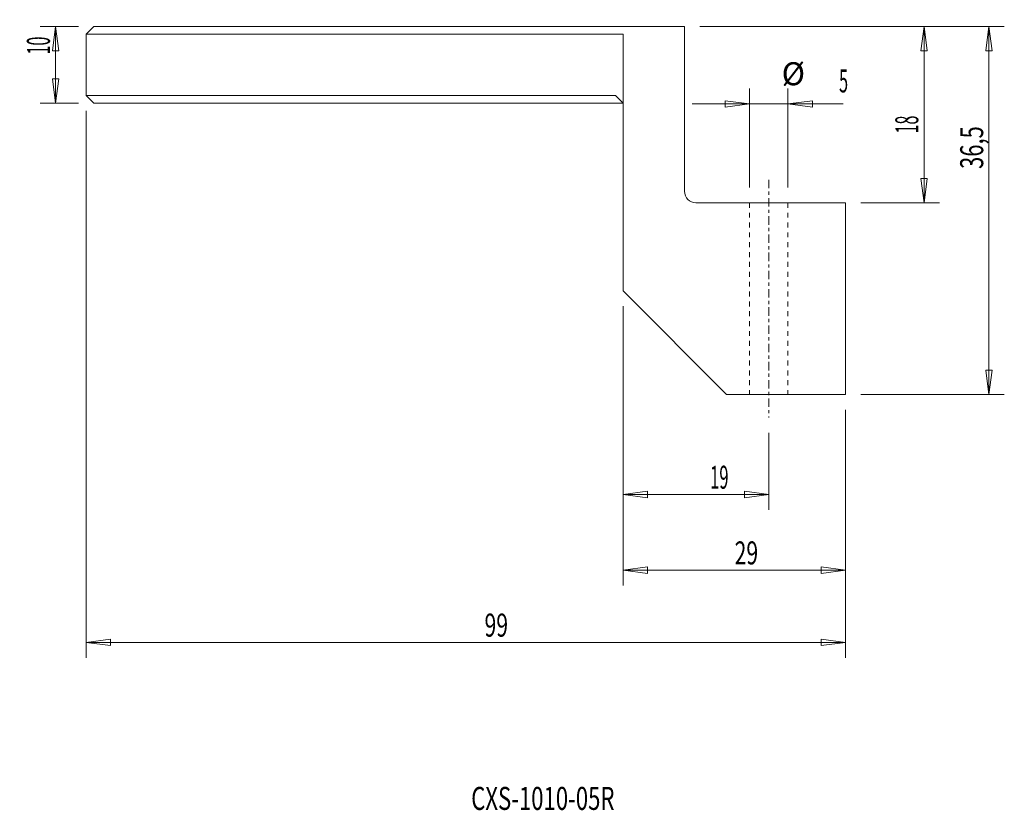
# Model space of a CAD drawing. Units: millimetres. Extents: x -9 to 120, y -102 to 1.
import ezdxf

# ---------------------------------------------------------------- set-up
doc = ezdxf.new("R2010")
doc.units = ezdxf.units.MM
doc.linetypes.add('CENTER', pattern=[47.5, 22, -8.5, 8.5, -8.5])
doc.linetypes.add('DASHED', pattern=[25.72, 12.86, -12.86])
doc.layers.get('0').update_dxf_attribs({"linetype": 'CONTINUOUS'})
for name, color, linetype in [('1', 4, 'CONTINUOUS'), ('2', 7, 'CONTINUOUS'), ('SK2', 7, 'CONTINUOUS'), ('SK3', 1, 'DASHED'), ('SK4', 2, 'CENTER'), ('SK6', 5, 'CONTINUOUS')]:
    doc.layers.add(name, color=color, linetype=linetype)
doc.styles.add('iso_b_vert', font='simplex.shx')
doc.dimstyles.get("Standard").update_dxf_attribs({"dimtxt": 0.18, "dimasz": 0.18, "dimexe": 0.18, "dimexo": 0.0625, "dimgap": 0.09, "dimtad": 1, "dimzin": 0, "dimdsep": 52, "dimtxsty": 'Standard', "dimcen": 0.09, "dimadec": 0, "dimazin": 0, "dimtfac": 1, "dimtdec": 4, "dimtofl": 0, "dimtmove": 0, "dimatfit": 3, "dimfxl": 1, "dimtolj": 1, "dimtzin": 0, "dimarcsym": 0})

# ---------------------------------------------------------------- blocks, each defined once
blk = doc.blocks.new('DimnDraft3D1')
at = {"layer": '2', "lineweight": 13}
for p, q in [((-1, 0), (-5.969206, 0)), ((-3.969206, 0), (-4.387203, -3.175002)), ((-3.969206, -10), (-3.969206, 0)), ((-3.969206, 0), (-3.55121, -3.174998)), ((-3.55121, -3.174998), (-4.387203, -3.175002)), ((-4.387203, -6.825002), (-3.55121, -6.824998)), ((-3.969206, -10), (-4.387203, -6.825002)), ((-3.969206, -10), (-3.55121, -6.824998)), ((-1, -10), (-5.969206, -10))]:
    blk.add_line(p, q, dxfattribs=at)
at = {"layer": '2', "lineweight": 18, "insert": (-4.719206, -3.661193), "char_height": 3, "attachment_point": 7, "rotation": 90, "line_spacing_factor": 1.084337, "style": 'iso_b_vert'}
blk.add_mtext('\\W0.5144;10', dxfattribs=at)
blk = doc.blocks.new('_CLOSED')
at = {"lineweight": -2}
for p, q in [((-1, 0.166667), (0, 0)), ((-1, 0.166667), (-1, -0.166667)), ((0, 0), (-1, -0.166667)), ((0, 0), (-1, 0))]:
    blk.add_line(p, q, dxfattribs=at)
blk = doc.blocks.new('DimnDraft3D2')
at = {"layer": 'SK2', "lineweight": 13}
for p, q in [((80, 0), (119.697873, 0)), ((117.697873, 0), (117.279876, -3.175002)), ((117.697873, -48), (117.697873, 0)), ((117.697873, 0), (118.115869, -3.174998)), ((118.115869, -3.174998), (117.279876, -3.175002)), ((117.279876, -44.825002), (118.115869, -44.824998)), ((117.697873, -48), (117.279876, -44.825002)), ((117.697873, -48), (118.115869, -44.824998)), ((101, -48), (119.697873, -48))]:
    blk.add_line(p, q, dxfattribs=at)
at = {"layer": 'SK2', "lineweight": 18, "insert": (116.947873, -18.5791), "char_height": 3, "attachment_point": 7, "rotation": 90, "line_spacing_factor": 1.084337, "style": 'iso_b_vert'}
blk.add_mtext('\\W0.7003;36,5', dxfattribs=at)
blk = doc.blocks.new('DimnDraft3D3')
at = {"layer": 'SK2', "lineweight": 13}
for p, q in [((80, 0), (111.232788, 0)), ((109.232788, 0), (108.814791, -3.175002)), ((109.232788, -23), (109.232788, 0)), ((109.232788, 0), (109.650785, -3.174998)), ((109.650785, -3.174998), (108.814791, -3.175002)), ((108.814791, -19.825002), (109.650785, -19.824998)), ((109.232788, -23), (108.814791, -19.825002)), ((109.232788, -23), (109.650785, -19.824998)), ((101, -23), (111.232788, -23))]:
    blk.add_line(p, q, dxfattribs=at)
at = {"layer": 'SK2', "lineweight": 18, "insert": (108.482788, -13.960647), "char_height": 3, "attachment_point": 7, "rotation": 90, "line_spacing_factor": 1.084337, "style": 'iso_b_vert'}
blk.add_mtext('\\W0.5144;18', dxfattribs=at)
blk = doc.blocks.new('DimnDraft3D4')
at = {"layer": '2', "lineweight": 13}
for p, q in [((0, -11), (0, -82.321209)), ((99, -50), (99, -82.321209)), ((0, -80.321209), (3.174998, -79.903213)), ((0, -80.321209), (99, -80.321209)), ((0, -80.321209), (3.175002, -80.739206)), ((3.174998, -79.903213), (3.175002, -80.739206)), ((99, -80.321209), (95.824998, -79.903213)), ((95.825002, -80.739206), (95.824998, -79.903213)), ((99, -80.321209), (95.825002, -80.739206))]:
    blk.add_line(p, q, dxfattribs=at)
at = {"layer": '2', "lineweight": 18, "insert": (51.940354, -79.571209), "char_height": 3, "attachment_point": 7, "line_spacing_factor": 1.084337, "style": 'iso_b_vert'}
blk.add_mtext('\\W0.6745;99', dxfattribs=at)
blk = doc.blocks.new('DimnDraft3D5')
at = {"layer": 'SK2', "lineweight": 13}
for p, q in [((70, -36.5), (70, -72.90468)), ((99, -50), (99, -72.90468)), ((70, -70.90468), (73.174998, -70.486683)), ((73.174998, -70.486683), (73.175002, -71.322676)), ((99, -70.90468), (95.824998, -70.486683)), ((95.825002, -71.322676), (95.824998, -70.486683)), ((99, -70.90468), (70, -70.90468)), ((70, -70.90468), (73.175002, -71.322676)), ((99, -70.90468), (95.825002, -71.322676))]:
    blk.add_line(p, q, dxfattribs=at)
at = {"layer": 'SK2', "lineweight": 18, "insert": (84.539396, -70.15468), "char_height": 3, "attachment_point": 7, "line_spacing_factor": 1.084337, "style": 'iso_b_vert'}
blk.add_mtext('\\W0.6745;29', dxfattribs=at)
blk = doc.blocks.new('DimnDraft3D6')
at = {"layer": 'SK2', "lineweight": 13}
for p, q in [((70, -36.5), (70, -63.037921)), ((89, -53), (89, -63.037921)), ((70, -61.037921), (73.174998, -60.619924)), ((70, -61.037921), (89, -61.037921)), ((70, -61.037921), (73.175002, -61.455917)), ((73.174998, -60.619924), (73.175002, -61.455917)), ((89, -61.037921), (85.824998, -60.619924)), ((85.825002, -61.455917), (85.824998, -60.619924)), ((89, -61.037921), (85.825002, -61.455917))]:
    blk.add_line(p, q, dxfattribs=at)
at = {"layer": 'SK2', "lineweight": 18, "insert": (81.344927, -60.287921), "char_height": 3, "attachment_point": 7, "line_spacing_factor": 1.084337, "style": 'iso_b_vert'}
blk.add_mtext('\\W0.5286;19', dxfattribs=at)
blk = doc.blocks.new('DimnDraft3D7')
at = {"layer": 'SK2', "lineweight": 13}
for p, q in [((86.5, -21), (86.5, -8.106299)), ((91.5, -21), (91.5, -8.106299)), ((98.704724, -10.106299), (79, -10.106299)), ((86.5, -10.106299), (83.324998, -9.688302)), ((83.325002, -10.524295), (83.324998, -9.688302)), ((86.5, -10.106299), (83.325002, -10.524295)), ((91.5, -10.106299), (94.674998, -9.688302)), ((91.5, -10.106299), (94.675002, -10.524295)), ((94.674998, -9.688302), (94.675002, -10.524295))]:
    blk.add_line(p, q, dxfattribs=at)
at = {"layer": 'SK2', "lineweight": 18, "char_height": 3, "attachment_point": 7, "line_spacing_factor": 1.084337, "style": 'iso_b_vert'}
for s, insert in [('%%c', (90.67553, -8.606299)), ('\\W0.5211;5', (98.152092, -8.606299))]:
    blk.add_mtext(s, dxfattribs=dict(at, insert=insert))

msp = doc.modelspace()

# ---------------------------------------------------------------- linework, layer by layer
at = {"layer": '1', "lineweight": 18}
for p, q in [((1, 0, 5), (0, -1, 5)), ((78, 0, 5), (1, 0, 5)), ((78, -21.5, 5), (78, 0, 5)), ((0, -1, 5), (0, -9, 5)), ((0, -1, 5), (70, -1, 5)), ((70, -1, 5), (70, -10, 5)), ((0, -9, 5), (69, -9, 5)), ((0, -9, 5), (1, -10, 5)), ((1, -10, 5), (70, -10, 5)), ((69, -9, 5), (70, -10, 5)), ((70, -10, 5), (70, -34.5, 5)), ((99, -23, 5), (79.5, -23, 5)), ((99, -48, 5), (99, -23, 5)), ((70, -34.5, 5), (83.5, -48, 5)), ((83.5, -48, 5), (99, -48, 5))]:
    msp.add_line(p, q, dxfattribs=at)
at = {"layer": '1', "lineweight": 18, "extrusion": (0, 0, -1)}
msp.add_arc((-79.5, -21.5, -5), 1.5, 270, 0, dxfattribs=at)
at = {"layer": 'SK3', "lineweight": 18, "ltscale": 0.05}
for p, q in [((86.5, -23, 5), (86.5, -48, 5)), ((91.5, -23, 5), (91.5, -48, 5))]:
    msp.add_line(p, q, dxfattribs=at)
at = {"layer": 'SK4', "lineweight": 18, "ltscale": 0.05}
msp.add_line((89, -20, 5), (89, -51, 5), dxfattribs=at)

# ---------------------------------------------------------------- texts
at = {"layer": 'SK6', "lineweight": 18, "insert": (50.199913, -102.171024, 5), "char_height": 3, "attachment_point": 7, "line_spacing_factor": 1.084337, "style": 'iso_b_vert'}
msp.add_mtext('\\W0.7059;CXS-1010-05R', dxfattribs=at)

# ---------------------------------------------------------------- dimensions: what is measured, and where the dimension line sits
at = {"layer": '2', "lineweight": 13}
dim = msp.add_linear_dim(base=(-3.969206, 0, 5), p1=(-1, -10, 5), p2=(-1, 0, 5), angle=90, dimstyle='Standard', override={"dimtxt": 3, "dimasz": 3.175, "dimexe": 2, "dimexo": 2, "dimgap": 1.5, "dimtad": 1, "dimtih": 0, "dimtoh": 0, "dimzin": 8, "dimpost": '<>', "dimtxsty": 'iso_b_vert', "dimblk1": 'CLOSED', "dimblk2": 'CLOSED', "dimsah": 1, "dimclrd": 2, "dimclre": 2, "dimclrt": 7, "dimtofl": 1, "dimtmove": 0}, dxfattribs=at)
dim.commit()
dim.dimension.update_dxf_attribs({"geometry": 'DimnDraft3D1', "text_midpoint": (-3.969206, -4.411193)})
dim = msp.add_linear_dim(base=(99, -80.321209, 5), p1=(0, -11, 5), p2=(99, -50, 5), dimstyle='Standard', override={"dimtxt": 3, "dimasz": 3.175, "dimexe": 2, "dimexo": 2, "dimgap": 1.5, "dimtad": 1, "dimtih": 0, "dimzin": 8, "dimpost": '<>', "dimtxsty": 'iso_b_vert', "dimblk1": 'CLOSED', "dimblk2": 'CLOSED', "dimsah": 1, "dimclrd": 2, "dimclre": 2, "dimclrt": 7, "dimtofl": 1, "dimtmove": 0}, dxfattribs=at)
dim.commit()
dim.dimension.update_dxf_attribs({"geometry": 'DimnDraft3D4', "text_midpoint": (51.190354, -80.321209)})
at = {"layer": 'SK2', "lineweight": 13}
for base, p1, picture, middle in [((117.697873, 0, 5), (101, -48, 5), 'DimnDraft3D2', (117.697873, -19.3291)), ((109.232788, 0, 5), (101, -23, 5), 'DimnDraft3D3', (109.232788, -14.710647))]:
    dim = msp.add_linear_dim(base=base, p1=p1, p2=(80, 0, 5), angle=90, dimstyle='Standard', override={"dimtxt": 3, "dimasz": 3.175, "dimexe": 2, "dimexo": 2, "dimgap": 1.5, "dimtad": 1, "dimtih": 0, "dimtoh": 0, "dimzin": 8, "dimpost": '<>', "dimtxsty": 'iso_b_vert', "dimblk1": 'CLOSED', "dimblk2": 'CLOSED', "dimsah": 1, "dimclrd": 2, "dimclre": 2, "dimclrt": 7, "dimtofl": 1, "dimtmove": 0}, dxfattribs=at)
    dim.commit()
    dim.dimension.update_dxf_attribs({"geometry": picture, "text_midpoint": middle})
dim = msp.add_aligned_dim(p1=(86.5, -21, 5), p2=(91.5, -21, 5), distance=12.893701, dimstyle='Standard', override={"dimtxt": 3, "dimasz": 3.175, "dimexe": 2, "dimexo": 2, "dimgap": 1.5, "dimtad": 1, "dimtih": 0, "dimtoh": 0, "dimzin": 8, "dimpost": '<>', "dimtxsty": 'iso_b_vert', "dimblk1": 'CLOSED', "dimblk2": 'CLOSED', "dimsah": 1, "dimclrd": 2, "dimclre": 2, "dimclrt": 7, "dimtmove": 0}, dxfattribs=at)
dim.commit()
dim.dimension.update_dxf_attribs({"geometry": 'DimnDraft3D7', "text_midpoint": (97.402092, -7.856299, 5)})
for base, p1, p2, picture, middle in [((70, -70.90468, 5), (99, -50, 5), (70, -36.5, 5), 'DimnDraft3D5', (83.789396, -70.90468)), ((89, -61.037921, 5), (70, -36.5, 5), (89, -53, 5), 'DimnDraft3D6', (80.594927, -61.037921))]:
    dim = msp.add_linear_dim(base=base, p1=p1, p2=p2, dimstyle='Standard', override={"dimtxt": 3, "dimasz": 3.175, "dimexe": 2, "dimexo": 2, "dimgap": 1.5, "dimtad": 1, "dimtih": 0, "dimzin": 8, "dimpost": '<>', "dimtxsty": 'iso_b_vert', "dimblk1": 'CLOSED', "dimblk2": 'CLOSED', "dimsah": 1, "dimclrd": 2, "dimclre": 2, "dimclrt": 7, "dimtofl": 1, "dimtmove": 0}, dxfattribs=at)
    dim.commit()
    dim.dimension.update_dxf_attribs({"geometry": picture, "text_midpoint": middle})

doc.saveas('drawing.dxf')
